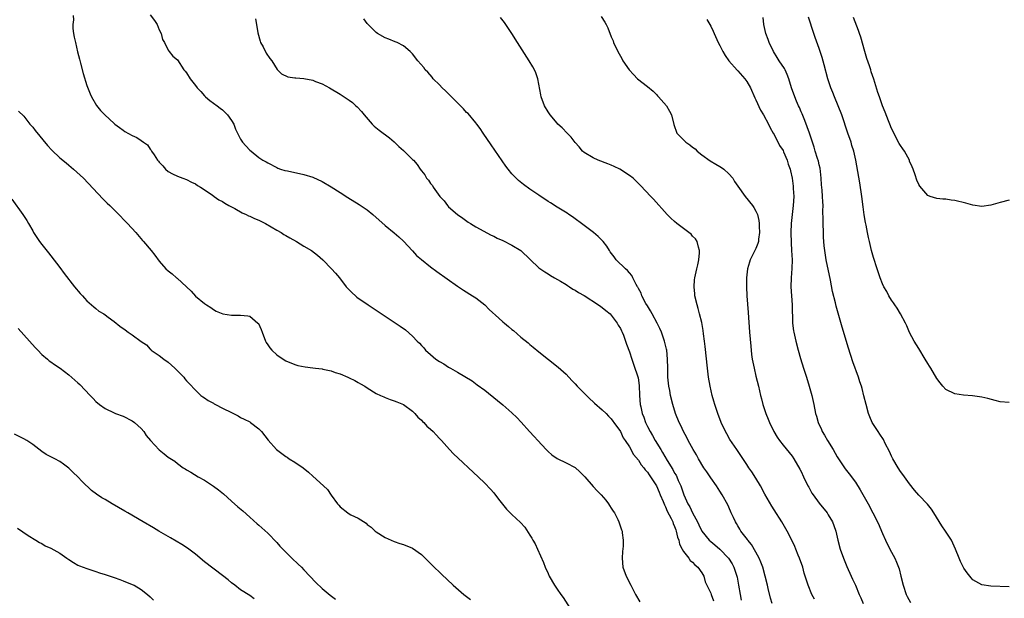
# Model space of a CAD drawing. Units: inches. Extents: x 2622000 to 2625000, y 1491000 to 1494000.
# Drawn here: x 2623516 to 2623734, y 1493744 to 1493872 of the extents above; entities that cross this region are included whole.
import ezdxf

# ---------------------------------------------------------------- set-up
doc = ezdxf.new("R2010")
doc.units = ezdxf.units.IN
doc.header["$MEASUREMENT"] = 0
doc.layers.add('LD26221491_10ft', color=121, linetype='Continuous')

msp = doc.modelspace()

# ---------------------------------------------------------------- linework, layer by layer
at = {"layer": 'LD26221491_10ft'}
for points, elevation in [([(2623527.94, 1493873), (2623528.01, 1493872.01), (2623527.86, 1493871), (2623527.9, 1493870.1), (2623528.03, 1493869), (2623528.19, 1493868.19), (2623528.43, 1493867), (2623528.93, 1493864.93), (2623529.32, 1493863.32), (2623529.58, 1493862.42), (2623530.15, 1493860.15), (2623531, 1493857.5), (2623531.68, 1493855.68), (2623532, 1493855), (2623533.08, 1493853.08), (2623533.99, 1493851.99), (2623534.94, 1493851), (2623537, 1493849.14), (2623537.17, 1493849), (2623538.2, 1493848.2), (2623539, 1493847.62), (2623539.38, 1493847.38), (2623541, 1493846.49), (2623542.02, 1493846.02), (2623543, 1493845.38), (2623543.53, 1493845), (2623544.36, 1493844.36), (2623545, 1493843.44), (2623545.2, 1493843.21), (2623545.31, 1493843), (2623545.84, 1493842.16), (2623546.63, 1493841), (2623546.8, 1493840.8), (2623547, 1493840.53), (2623547.76, 1493839.76), (2623548.4, 1493839), (2623549, 1493838.5), (2623549.95, 1493837.95), (2623551, 1493837.45), (2623552.19, 1493837), (2623553, 1493836.72), (2623554.13, 1493836.13), (2623555, 1493835.75), (2623555.43, 1493835.43), (2623556.12, 1493835), (2623558.67, 1493833.33), (2623559.15, 1493833), (2623560.21, 1493832.21), (2623561, 1493831.83), (2623561.49, 1493831.49), (2623562.41, 1493831), (2623563, 1493830.66), (2623563.68, 1493830.32), (2623565.37, 1493829.37), (2623566.24, 1493829), (2623566.73, 1493828.73), (2623567, 1493828.62), (2623568.09, 1493828.09), (2623569, 1493827.72), (2623570.5, 1493827), (2623573, 1493825.56), (2623574, 1493825), (2623574.59, 1493824.59), (2623575, 1493824.37), (2623575.85, 1493823.85), (2623577.38, 1493823), (2623579, 1493821.99), (2623580.64, 1493821), (2623581.99, 1493819.99), (2623583.17, 1493819), (2623585.13, 1493817), (2623585.99, 1493815.99), (2623586.88, 1493815), (2623588.38, 1493813), (2623588.67, 1493812.67), (2623589, 1493812.35), (2623589.65, 1493811.65), (2623590.4, 1493811), (2623590.74, 1493810.74), (2623593.22, 1493809), (2623600.31, 1493804.31), (2623601.46, 1493803.46), (2623603, 1493802.11), (2623604.07, 1493801), (2623604.54, 1493800.54), (2623605, 1493800.01), (2623605.51, 1493799.5), (2623605.93, 1493799), (2623607, 1493798), (2623608.21, 1493797), (2623609, 1493796.48), (2623609.94, 1493795.94), (2623611, 1493795.25), (2623611.16, 1493795.16), (2623611.41, 1493795), (2623613, 1493794.11), (2623616.19, 1493792.19), (2623617.36, 1493791.36), (2623619, 1493790.14), (2623621.86, 1493787.86), (2623623, 1493786.89), (2623625, 1493785.15), (2623626.11, 1493784.11), (2623627.08, 1493783.08), (2623628.94, 1493781), (2623629.93, 1493779.93), (2623630.74, 1493779), (2623632.61, 1493777), (2623633, 1493776.62), (2623633.87, 1493775.87), (2623635.05, 1493775.05), (2623637, 1493774.1), (2623639, 1493773.04), (2623640.07, 1493772.07), (2623641.14, 1493771), (2623643, 1493768.82), (2623643.91, 1493767.9), (2623644.75, 1493767), (2623645.79, 1493765.79), (2623646.39, 1493765), (2623646.62, 1493764.62), (2623647, 1493764.06), (2623647.4, 1493763.4), (2623647.68, 1493763), (2623648.42, 1493761.58), (2623648.7, 1493761), (2623649.27, 1493759.27), (2623649.37, 1493759), (2623649.41, 1493758.59), (2623649.66, 1493757), (2623649.64, 1493755.64), (2623649.51, 1493754.49), (2623649.4, 1493753), (2623649.58, 1493751), (2623650.3, 1493749), (2623651.3, 1493747), (2623652.36, 1493745), (2623653.33, 1493743.33)], 8860), ([(2623545, 1493873.16), (2623545.92, 1493871.92), (2623546.5, 1493871), (2623547, 1493869.84), (2623547.42, 1493869), (2623547.69, 1493867.69), (2623548.12, 1493867), (2623549, 1493865.31), (2623549.21, 1493865), (2623549.98, 1493863.98), (2623551, 1493863.16), (2623552.44, 1493861), (2623552.7, 1493860.7), (2623553, 1493860.31), (2623553.81, 1493859), (2623555, 1493857.53), (2623555.4, 1493857), (2623556.19, 1493856.19), (2623557, 1493855.25), (2623557.26, 1493855), (2623558.19, 1493854.19), (2623559.82, 1493853), (2623560.48, 1493852.48), (2623561, 1493852.1), (2623561.56, 1493851.56), (2623562.1, 1493851), (2623563, 1493849.79), (2623563.47, 1493849), (2623563.89, 1493847.89), (2623565, 1493845.62), (2623565.23, 1493845.23), (2623565.44, 1493845), (2623566.15, 1493844.15), (2623567, 1493843.21), (2623567.31, 1493843), (2623569, 1493841.58), (2623569.89, 1493841), (2623570.63, 1493840.63), (2623571, 1493840.38), (2623573, 1493839.36), (2623573.23, 1493839.23), (2623573.81, 1493839), (2623574.75, 1493838.75), (2623575.37, 1493838.63), (2623579, 1493837.82), (2623581, 1493837.21), (2623583, 1493836.32), (2623585, 1493835.14), (2623587, 1493833.84), (2623588.74, 1493832.74), (2623591.23, 1493831.23), (2623593, 1493830.01), (2623594.26, 1493829), (2623597, 1493826.58), (2623599, 1493824.91), (2623600.02, 1493824.02), (2623601, 1493823.12), (2623603, 1493820.98), (2623603.94, 1493819.94), (2623605.01, 1493819.01), (2623607, 1493817.43), (2623608.4, 1493816.4), (2623613, 1493813.16), (2623614.28, 1493812.28), (2623616.33, 1493811), (2623617, 1493810.54), (2623619, 1493809), (2623620, 1493808), (2623622.09, 1493806.09), (2623623, 1493805.29), (2623623.37, 1493805), (2623624.26, 1493804.26), (2623625, 1493803.59), (2623625.33, 1493803.33), (2623627, 1493801.9), (2623628.6, 1493800.6), (2623629, 1493800.23), (2623629.69, 1493799.69), (2623631, 1493798.6), (2623635.21, 1493795.21), (2623637, 1493793.67), (2623638.29, 1493792.29), (2623639, 1493791.54), (2623639.44, 1493791), (2623642.22, 1493788.22), (2623643, 1493787.6), (2623643.3, 1493787.3), (2623645, 1493785.82), (2623645.84, 1493785), (2623646.39, 1493784.39), (2623647, 1493783.8), (2623647.32, 1493783.32), (2623647.57, 1493783), (2623649, 1493780.99), (2623649.62, 1493779.61), (2623650.07, 1493779), (2623651, 1493777.65), (2623651.93, 1493775.93), (2623653, 1493774.66), (2623653.63, 1493773.63), (2623654.21, 1493773), (2623654.53, 1493772.53), (2623655, 1493772.05), (2623655.4, 1493771.4), (2623655.7, 1493771), (2623657, 1493769), (2623657.57, 1493767.57), (2623657.84, 1493767), (2623658.44, 1493765.56), (2623658.76, 1493764.76), (2623659, 1493764.35), (2623659.38, 1493763.38), (2623660.22, 1493761.78), (2623660.58, 1493761), (2623660.67, 1493760.67), (2623661, 1493759.99), (2623661.26, 1493759.26), (2623661.37, 1493759), (2623661.66, 1493757.66), (2623661.92, 1493757), (2623662.08, 1493756.08), (2623662.68, 1493755), (2623663, 1493754.46), (2623664.18, 1493753), (2623664.47, 1493752.47), (2623665, 1493752.11), (2623665.5, 1493751.5), (2623666.17, 1493751), (2623667, 1493749.77), (2623667.44, 1493749), (2623667.79, 1493747.79), (2623669, 1493745.27), (2623669.08, 1493745), (2623669.59, 1493743.59)], 8850), ([(2623691.93, 1493743.93), (2623691.38, 1493745), (2623690.53, 1493747), (2623690.16, 1493748.16), (2623689.92, 1493749), (2623689.7, 1493749.7), (2623689.34, 1493751), (2623688.62, 1493753), (2623688.33, 1493753.67), (2623687.79, 1493755), (2623687.58, 1493755.58), (2623686.95, 1493756.95), (2623685.93, 1493759), (2623684.76, 1493761), (2623683, 1493763.69), (2623682.49, 1493764.49), (2623681, 1493767.17), (2623680.04, 1493769), (2623679, 1493770.66), (2623678.09, 1493772.09), (2623677.46, 1493773), (2623677, 1493773.72), (2623674.76, 1493777), (2623673.26, 1493779.26), (2623672.53, 1493780.53), (2623672.29, 1493781), (2623671.34, 1493783), (2623670.54, 1493785), (2623669.88, 1493787), (2623669.7, 1493787.7), (2623669.33, 1493789), (2623668.87, 1493791), (2623668.53, 1493793), (2623668.29, 1493795), (2623667.79, 1493799.79), (2623667.64, 1493801), (2623667.42, 1493802.58), (2623667.34, 1493803.34), (2623667, 1493805.1), (2623666.54, 1493807), (2623666.22, 1493808.22), (2623665.98, 1493809), (2623665.51, 1493811), (2623665.47, 1493811.47), (2623665.3, 1493813), (2623665.44, 1493814.56), (2623665.49, 1493815), (2623665.94, 1493817), (2623666.12, 1493817.88), (2623666.38, 1493819), (2623666.53, 1493820.53), (2623666.53, 1493821), (2623666.26, 1493821.74), (2623665.98, 1493823), (2623665.62, 1493823.62), (2623665, 1493824.22), (2623664.64, 1493824.64), (2623664.18, 1493825), (2623661.5, 1493827), (2623661, 1493827.43), (2623660.18, 1493828.19), (2623659.39, 1493829), (2623656.37, 1493832.37), (2623655.73, 1493833), (2623653.44, 1493835.44), (2623652.45, 1493836.45), (2623651.84, 1493837), (2623651, 1493837.64), (2623648.87, 1493839), (2623647.63, 1493839.63), (2623647, 1493839.88), (2623646.22, 1493840.22), (2623644.09, 1493841), (2623643, 1493841.5), (2623641, 1493842.67), (2623640.64, 1493843), (2623639.92, 1493843.92), (2623639, 1493844.91), (2623638.12, 1493846.12), (2623637.22, 1493847), (2623636.13, 1493848.13), (2623635.15, 1493849), (2623635, 1493849.16), (2623633.44, 1493851), (2623633, 1493851.69), (2623632.26, 1493853), (2623631.52, 1493855), (2623631.43, 1493855.43), (2623630.72, 1493859), (2623630.28, 1493860.28), (2623629.98, 1493861), (2623629.64, 1493861.64), (2623628.86, 1493863), (2623626.26, 1493867), (2623625, 1493869), (2623623.7, 1493871), (2623623.41, 1493871.41), (2623622.52, 1493872.52)], 8820), ([(2623644.76, 1493872.76), (2623645.55, 1493871.55), (2623645.88, 1493871), (2623646.26, 1493870.26), (2623647, 1493868.3), (2623647.38, 1493867.38), (2623647.51, 1493867), (2623648.44, 1493865), (2623649, 1493863.97), (2623649.37, 1493863.37), (2623649.57, 1493863), (2623650.92, 1493861), (2623651.92, 1493859.92), (2623652.83, 1493859), (2623655, 1493857.28), (2623656.23, 1493856.23), (2623657, 1493855.5), (2623657.25, 1493855.25), (2623657.48, 1493855), (2623659.18, 1493853), (2623659.86, 1493851.86), (2623660.33, 1493851), (2623660.87, 1493848.87), (2623661.47, 1493847), (2623663, 1493845.52), (2623663.47, 1493845), (2623664.41, 1493844.41), (2623665, 1493843.91), (2623665.53, 1493843.53), (2623666, 1493843), (2623667, 1493842.18), (2623668.85, 1493840.85), (2623670.1, 1493840.1), (2623671, 1493839.62), (2623671.38, 1493839.38), (2623671.9, 1493839), (2623673, 1493837.96), (2623673.87, 1493837), (2623674.28, 1493836.28), (2623675, 1493835.29), (2623676.61, 1493833), (2623678.21, 1493831), (2623678.54, 1493830.54), (2623679, 1493829.7), (2623679.31, 1493829), (2623679.67, 1493827.67), (2623679.7, 1493827), (2623679.69, 1493826.31), (2623679.77, 1493825), (2623679.57, 1493823.57), (2623679.53, 1493823), (2623679.43, 1493822.57), (2623679, 1493821.46), (2623678.78, 1493821), (2623677.75, 1493819), (2623677.57, 1493818.43), (2623677.16, 1493817), (2623676.94, 1493815), (2623676.92, 1493813), (2623677.02, 1493810.98), (2623677.31, 1493807.31), (2623677.61, 1493803), (2623677.85, 1493799.85), (2623678.05, 1493798.05), (2623678.2, 1493797), (2623678.31, 1493796.31), (2623678.59, 1493795), (2623679, 1493793.22), (2623679.54, 1493791), (2623679.99, 1493789), (2623680.21, 1493788.21), (2623680.49, 1493787), (2623681.16, 1493785), (2623681.72, 1493783.72), (2623682, 1493783), (2623682.99, 1493781), (2623683.73, 1493779.73), (2623684.24, 1493779), (2623685, 1493777.99), (2623686.36, 1493776.36), (2623687, 1493775.55), (2623687.39, 1493775), (2623688.71, 1493772.71), (2623689, 1493772.14), (2623689.53, 1493771), (2623690.49, 1493769), (2623690.67, 1493768.67), (2623691.39, 1493767.39), (2623691.65, 1493767), (2623693, 1493765.15), (2623694.73, 1493763), (2623695, 1493762.58), (2623695.92, 1493761), (2623696.22, 1493760.22), (2623696.65, 1493759), (2623697.15, 1493757), (2623697.67, 1493755), (2623698.38, 1493753), (2623699.14, 1493751.14), (2623700.1, 1493749), (2623700.37, 1493748.37), (2623701.01, 1493747), (2623701.87, 1493745), (2623702.22, 1493744.22), (2623702.72, 1493743)], 8810), ([(2623735, 1493746.64), (2623731, 1493746.8), (2623729, 1493747.11), (2623727, 1493748.21), (2623726.63, 1493748.63), (2623725.74, 1493749.74), (2623725, 1493750.77), (2623724.26, 1493752.26), (2623723.94, 1493753), (2623723.17, 1493755), (2623722.28, 1493757), (2623720.94, 1493759), (2623720.12, 1493760.12), (2623718.34, 1493763), (2623717.81, 1493763.81), (2623716.95, 1493764.95), (2623715, 1493766.92), (2623714.07, 1493768.07), (2623713, 1493769.45), (2623711.86, 1493771), (2623711.51, 1493771.51), (2623711, 1493772.14), (2623710.43, 1493773), (2623709.26, 1493775), (2623709, 1493775.52), (2623708.56, 1493776.56), (2623707.62, 1493778.38), (2623707.21, 1493779.21), (2623706.42, 1493780.42), (2623706.01, 1493781), (2623705, 1493782.55), (2623704.73, 1493783), (2623704.22, 1493784.22), (2623703.92, 1493785), (2623703.36, 1493787), (2623702.9, 1493788.9), (2623702.49, 1493790.49), (2623702.34, 1493791), (2623702.02, 1493792.02), (2623701.69, 1493793), (2623700.45, 1493796.45), (2623699.46, 1493799.46), (2623698.06, 1493804.06), (2623696.73, 1493808.73), (2623696.57, 1493809.43), (2623695.96, 1493811.96), (2623695.5, 1493814.5), (2623694.55, 1493819), (2623694.21, 1493821), (2623694.09, 1493822.09), (2623693.97, 1493823.97), (2623693.95, 1493825), (2623693.87, 1493827), (2623693.85, 1493827.85), (2623693.82, 1493829.82), (2623693.84, 1493831), (2623693.77, 1493831.77), (2623693.72, 1493833), (2623693.63, 1493834.37), (2623693.52, 1493835.52), (2623693.46, 1493837), (2623693.21, 1493839.21), (2623693, 1493839.99), (2623692.82, 1493840.82), (2623692.61, 1493841.39), (2623692.13, 1493843), (2623691.91, 1493843.91), (2623691.49, 1493845), (2623690.83, 1493847), (2623690.35, 1493848.35), (2623689.8, 1493849.8), (2623689.22, 1493851.22), (2623689, 1493851.72), (2623688.63, 1493852.63), (2623688.44, 1493853), (2623687.98, 1493854.02), (2623687.58, 1493855), (2623686.9, 1493857), (2623686.3, 1493859), (2623685.94, 1493859.94), (2623685.44, 1493861), (2623685.29, 1493861.29), (2623684.17, 1493863), (2623683.72, 1493863.72), (2623682.88, 1493865), (2623681.91, 1493867), (2623681.69, 1493867.69), (2623681.22, 1493869), (2623680.75, 1493871), (2623680.58, 1493872.58)], 8790), ([(2623735, 1493787.43), (2623733, 1493787.58), (2623731.89, 1493787.89), (2623730.3, 1493788.3), (2623729, 1493788.58), (2623726.88, 1493788.88), (2623724.93, 1493789.07), (2623723, 1493789.37), (2623721, 1493790.29), (2623720.36, 1493791), (2623719.75, 1493791.75), (2623719, 1493792.74), (2623717.69, 1493795), (2623717.42, 1493795.42), (2623717, 1493796.03), (2623716.43, 1493797), (2623715, 1493799.34), (2623714.04, 1493801), (2623713, 1493802.88), (2623712.37, 1493804.37), (2623712.07, 1493805), (2623711.01, 1493807.01), (2623710.28, 1493808.28), (2623709.72, 1493809), (2623709.45, 1493809.45), (2623709, 1493810.02), (2623708.41, 1493811), (2623707.94, 1493811.94), (2623707.3, 1493813), (2623707, 1493813.64), (2623706.47, 1493815), (2623706.12, 1493816.12), (2623705.8, 1493817), (2623705, 1493819.52), (2623704.6, 1493821), (2623704.1, 1493823), (2623703.89, 1493823.89), (2623703.66, 1493825), (2623703.35, 1493826.65), (2623703.22, 1493827.22), (2623702.94, 1493828.94), (2623702.69, 1493830.69), (2623702.41, 1493833), (2623701.98, 1493835.98), (2623701.12, 1493841), (2623700.66, 1493843), (2623700.24, 1493844.24), (2623700.03, 1493845), (2623699.32, 1493847), (2623697.97, 1493851), (2623697.2, 1493853), (2623696.35, 1493855), (2623695.98, 1493855.98), (2623695.56, 1493857), (2623694.91, 1493859), (2623694.11, 1493862.11), (2623693.68, 1493863.68), (2623693, 1493865.71), (2623692.11, 1493868.11), (2623691.81, 1493869), (2623690.65, 1493872.65)], 8780), ([(2623735, 1493832.19), (2623733, 1493831.64), (2623731, 1493831.03), (2623729, 1493830.75), (2623727, 1493831.04), (2623725.47, 1493831.47), (2623723, 1493832.09), (2623722.19, 1493832.19), (2623721, 1493832.38), (2623720.38, 1493832.38), (2623719, 1493832.5), (2623717.51, 1493833), (2623717, 1493833.19), (2623715.26, 1493835.26), (2623715, 1493835.62), (2623714.61, 1493836.61), (2623714.24, 1493837.76), (2623713.8, 1493839), (2623713.54, 1493839.54), (2623713, 1493840.82), (2623712.94, 1493841), (2623711.83, 1493843), (2623711.5, 1493843.5), (2623711, 1493844.23), (2623710.71, 1493844.71), (2623709.49, 1493847), (2623709.34, 1493847.34), (2623709, 1493848.04), (2623708.6, 1493849), (2623708.33, 1493849.67), (2623707.6, 1493851.6), (2623707, 1493853.05), (2623706.3, 1493855), (2623705.97, 1493855.97), (2623705.1, 1493858.9), (2623704.51, 1493860.51), (2623704.4, 1493861), (2623704.1, 1493861.9), (2623703.5, 1493863.5), (2623703.06, 1493865), (2623702.2, 1493868.2), (2623701.93, 1493869), (2623701.69, 1493869.69), (2623700.56, 1493872.56)], 8770), ([(2623568.26, 1493872.26), (2623568.51, 1493871), (2623568.84, 1493869.16), (2623569.3, 1493867.3), (2623569.42, 1493867), (2623569.96, 1493866.04), (2623570.65, 1493864.65), (2623571.48, 1493863.48), (2623571.88, 1493863), (2623573.08, 1493861.08), (2623574.07, 1493860.07), (2623575.43, 1493859.43), (2623577, 1493859.24), (2623577.19, 1493859.19), (2623579, 1493859.08), (2623581, 1493858.67), (2623581.57, 1493858.43), (2623583, 1493857.87), (2623584.68, 1493857), (2623587, 1493855.62), (2623589, 1493854.3), (2623589.73, 1493853.73), (2623590.5, 1493853), (2623590.78, 1493852.78), (2623591.77, 1493851.77), (2623592.35, 1493851), (2623594.07, 1493849), (2623594.51, 1493848.51), (2623595.63, 1493847.63), (2623597.91, 1493845.91), (2623599, 1493845.03), (2623600.02, 1493844.02), (2623601, 1493843.15), (2623601.2, 1493843), (2623603, 1493841.17), (2623603.21, 1493841), (2623604.08, 1493840.08), (2623604.71, 1493839), (2623605, 1493838.61), (2623605.77, 1493837.77), (2623606.12, 1493837), (2623606.57, 1493836.57), (2623607, 1493835.86), (2623607.41, 1493835.41), (2623607.62, 1493835), (2623609.05, 1493833), (2623610, 1493832), (2623610.74, 1493831), (2623611, 1493830.7), (2623612.95, 1493829), (2623614.16, 1493828.16), (2623615.33, 1493827.33), (2623615.82, 1493827), (2623617, 1493826.29), (2623620.41, 1493824.41), (2623621, 1493824.17), (2623621.75, 1493823.75), (2623623, 1493823.23), (2623625, 1493822.21), (2623627, 1493821.02), (2623629.04, 1493819.04), (2623631, 1493817.19), (2623632.28, 1493816.28), (2623633, 1493815.87), (2623633.53, 1493815.53), (2623634.46, 1493815), (2623635.77, 1493814.23), (2623637, 1493813.48), (2623637.29, 1493813.29), (2623637.79, 1493813), (2623638.51, 1493812.51), (2623639, 1493812.26), (2623639.74, 1493811.74), (2623641, 1493811.05), (2623644.19, 1493809), (2623644.65, 1493808.65), (2623645, 1493808.44), (2623645.77, 1493807.77), (2623646.75, 1493807), (2623647, 1493806.75), (2623648.32, 1493805), (2623648.55, 1493804.55), (2623649, 1493803.82), (2623649.26, 1493803.26), (2623649.4, 1493803), (2623649.67, 1493802.33), (2623650.15, 1493801), (2623650.34, 1493800.34), (2623651, 1493798.65), (2623651.52, 1493797), (2623651.92, 1493795.92), (2623652.91, 1493792.91), (2623653.16, 1493791.17), (2623653.24, 1493789), (2623653.4, 1493787), (2623653.51, 1493786.49), (2623653.86, 1493785), (2623654.18, 1493784.18), (2623654.57, 1493783), (2623655, 1493782.1), (2623655.58, 1493781), (2623656.13, 1493780.13), (2623656.73, 1493779), (2623657.94, 1493777), (2623658.36, 1493776.36), (2623659.39, 1493774.61), (2623660.61, 1493772.61), (2623661, 1493771.83), (2623661.32, 1493771.32), (2623661.47, 1493771), (2623661.81, 1493770.19), (2623662.37, 1493769), (2623662.54, 1493768.54), (2623663.03, 1493766.97), (2623663.95, 1493765), (2623664.36, 1493764.36), (2623665, 1493763.03), (2623666.1, 1493761), (2623666.39, 1493760.39), (2623667.02, 1493759), (2623668.65, 1493757), (2623669, 1493756.69), (2623669.94, 1493755.94), (2623671.01, 1493755.01), (2623672.96, 1493753), (2623673.75, 1493751.75), (2623674.13, 1493751), (2623674.79, 1493749), (2623674.83, 1493748.83), (2623675.17, 1493747), (2623675.48, 1493745), (2623675.73, 1493743.73)], 8840), ([(2623682.58, 1493743), (2623682.19, 1493744.19), (2623681.72, 1493746.28), (2623681.53, 1493747), (2623681.06, 1493749), (2623680.52, 1493751), (2623680.11, 1493752.11), (2623679.73, 1493753), (2623679, 1493754.31), (2623678, 1493756), (2623677.17, 1493757), (2623677.11, 1493757.11), (2623675.68, 1493759), (2623675.44, 1493759.44), (2623675, 1493760.13), (2623674.68, 1493760.68), (2623674.48, 1493761), (2623674.01, 1493761.99), (2623673.55, 1493763), (2623673.39, 1493763.39), (2623672.76, 1493764.76), (2623671.55, 1493767), (2623671, 1493767.81), (2623670.24, 1493769), (2623669, 1493770.76), (2623668.11, 1493772.11), (2623667.5, 1493773), (2623666.26, 1493775), (2623665.82, 1493775.82), (2623665.11, 1493777), (2623664.02, 1493779), (2623663.68, 1493779.68), (2623662.97, 1493781), (2623662.36, 1493782.36), (2623662.04, 1493783), (2623661.2, 1493785), (2623660.58, 1493787), (2623660.12, 1493789), (2623659.94, 1493790.06), (2623659.75, 1493791), (2623659.66, 1493791.66), (2623659.53, 1493793), (2623659.48, 1493795), (2623659.46, 1493797), (2623659.25, 1493799), (2623659.22, 1493799.22), (2623658.8, 1493801), (2623658.11, 1493803), (2623657.76, 1493803.76), (2623657.15, 1493805), (2623656.02, 1493807), (2623655.69, 1493807.69), (2623655, 1493808.76), (2623654.66, 1493809.34), (2623653.79, 1493811), (2623653.59, 1493811.59), (2623653, 1493812.64), (2623652.89, 1493812.89), (2623652.8, 1493813), (2623652.49, 1493813.51), (2623651.76, 1493815), (2623651.53, 1493815.53), (2623651, 1493816.11), (2623650.62, 1493816.62), (2623650.14, 1493817), (2623648.08, 1493819), (2623647.61, 1493819.61), (2623646.77, 1493820.77), (2623646.57, 1493821), (2623645.98, 1493821.98), (2623645.2, 1493823), (2623645, 1493823.23), (2623644.11, 1493824.11), (2623643.08, 1493825), (2623641, 1493826.55), (2623640.44, 1493827), (2623639, 1493828.01), (2623638.44, 1493828.44), (2623637.63, 1493829), (2623637.25, 1493829.25), (2623635, 1493830.63), (2623633.55, 1493831.55), (2623633, 1493831.88), (2623631, 1493833.23), (2623629, 1493834.61), (2623627.61, 1493835.61), (2623626.48, 1493836.48), (2623625.92, 1493837), (2623625, 1493837.96), (2623624.15, 1493839), (2623623.66, 1493839.66), (2623620.4, 1493844.4), (2623618.67, 1493847), (2623617.99, 1493847.99), (2623617.23, 1493849), (2623617, 1493849.29), (2623615.3, 1493851.3), (2623615, 1493851.58), (2623614.33, 1493852.33), (2623613.65, 1493853), (2623613.34, 1493853.34), (2623613, 1493853.65), (2623611.63, 1493855), (2623611.34, 1493855.34), (2623610.32, 1493856.32), (2623609.58, 1493857), (2623609, 1493857.65), (2623607.62, 1493859), (2623607.37, 1493859.37), (2623606.43, 1493860.43), (2623605.86, 1493861), (2623605.5, 1493861.5), (2623604.23, 1493863), (2623603, 1493864.49), (2623602.77, 1493864.77), (2623602.53, 1493865), (2623601, 1493866.25), (2623599.63, 1493867), (2623599.2, 1493867.2), (2623597.78, 1493867.78), (2623597, 1493868.07), (2623595.3, 1493869), (2623595, 1493869.21), (2623593.18, 1493871), (2623593, 1493871.22), (2623592.26, 1493872.26)], 8830), ([(2623668.11, 1493872.11), (2623669, 1493870.6), (2623669.52, 1493869.52), (2623669.74, 1493869), (2623670.68, 1493867), (2623671, 1493866.39), (2623671.67, 1493865), (2623672.16, 1493864.16), (2623673, 1493863), (2623674.87, 1493860.87), (2623675, 1493860.75), (2623676.55, 1493859), (2623677, 1493858.37), (2623677.82, 1493857), (2623678.79, 1493854.79), (2623679, 1493854.37), (2623680.04, 1493852.04), (2623680.67, 1493851), (2623681.76, 1493849), (2623682.14, 1493848.14), (2623682.78, 1493847), (2623683, 1493846.65), (2623684.23, 1493844.23), (2623685, 1493843.12), (2623685.12, 1493842.88), (2623685.93, 1493841), (2623686.14, 1493840.14), (2623686.54, 1493839), (2623686.63, 1493838.63), (2623686.99, 1493836.99), (2623687.25, 1493835.25), (2623687.26, 1493834.74), (2623687.36, 1493833), (2623687.23, 1493831), (2623686.99, 1493829), (2623686.79, 1493827), (2623686.7, 1493825), (2623686.76, 1493822.76), (2623686.89, 1493821), (2623687, 1493819), (2623686.95, 1493817.05), (2623686.78, 1493815), (2623686.74, 1493813), (2623687.04, 1493809), (2623687.11, 1493805), (2623687.3, 1493803.3), (2623687.36, 1493803), (2623687.81, 1493801), (2623688.35, 1493799), (2623688.88, 1493797.12), (2623689.53, 1493795), (2623690.18, 1493793), (2623690.79, 1493791), (2623691.34, 1493789), (2623691.63, 1493787.63), (2623691.78, 1493787), (2623692.18, 1493785), (2623692.37, 1493784.37), (2623692.74, 1493783), (2623693.47, 1493781.47), (2623693.65, 1493781), (2623694.17, 1493780.17), (2623694.8, 1493779), (2623696.07, 1493777), (2623697, 1493775.42), (2623698.76, 1493772.76), (2623699.63, 1493771.63), (2623701, 1493769.78), (2623702.09, 1493768.09), (2623703.8, 1493765), (2623705.92, 1493761), (2623706.26, 1493760.26), (2623706.8, 1493759), (2623707, 1493758.49), (2623707.65, 1493757), (2623708.63, 1493755), (2623709, 1493754.36), (2623709.7, 1493753), (2623710.13, 1493752.13), (2623710.67, 1493750.67), (2623711.09, 1493749), (2623711.57, 1493747), (2623712.25, 1493745), (2623712.49, 1493744.49), (2623713.2, 1493743.2)], 8800), ([(2623515.86, 1493851.86), (2623517, 1493850.73), (2623518.4, 1493849), (2623519, 1493848.31), (2623519.55, 1493847.55), (2623522.24, 1493844.24), (2623523.2, 1493843.2), (2623525, 1493841.55), (2623526.38, 1493840.38), (2623527, 1493839.87), (2623527.49, 1493839.49), (2623528.06, 1493839), (2623530.2, 1493837), (2623534.48, 1493832.48), (2623535.49, 1493831.49), (2623536.03, 1493831), (2623537, 1493830.01), (2623538.06, 1493829), (2623539.49, 1493827.49), (2623539.99, 1493827), (2623541.79, 1493825), (2623543.27, 1493823.27), (2623543.53, 1493823), (2623545.23, 1493821), (2623546.03, 1493820.03), (2623547, 1493818.7), (2623548.48, 1493817), (2623549, 1493816.53), (2623549.86, 1493815.86), (2623550.82, 1493815), (2623550.93, 1493814.93), (2623553, 1493812.97), (2623554.05, 1493812.05), (2623555, 1493810.94), (2623557, 1493809.33), (2623557.47, 1493809), (2623558.4, 1493808.4), (2623559, 1493807.98), (2623559.62, 1493807.62), (2623561.03, 1493807.03), (2623563, 1493806.75), (2623563.24, 1493806.76), (2623565, 1493806.74), (2623566.6, 1493806.6), (2623567, 1493806.48), (2623568.84, 1493805), (2623568.92, 1493804.92), (2623569.54, 1493803.54), (2623569.74, 1493803), (2623570.52, 1493801), (2623570.68, 1493800.68), (2623571, 1493800.14), (2623571.49, 1493799.49), (2623571.89, 1493799), (2623573, 1493797.96), (2623574.43, 1493797), (2623575, 1493796.66), (2623577, 1493795.82), (2623577.63, 1493795.63), (2623579.28, 1493795.28), (2623581, 1493795.09), (2623581.56, 1493795), (2623583, 1493794.83), (2623583.21, 1493794.79), (2623585, 1493794.41), (2623585.92, 1493794.08), (2623587, 1493793.74), (2623588.7, 1493793), (2623589, 1493792.85), (2623590.26, 1493792.26), (2623591, 1493791.81), (2623591.54, 1493791.54), (2623592.48, 1493791), (2623593, 1493790.65), (2623595, 1493789.44), (2623595.96, 1493789), (2623596.66, 1493788.66), (2623597, 1493788.51), (2623598.09, 1493788.09), (2623599, 1493787.79), (2623599.55, 1493787.55), (2623601.01, 1493787), (2623603, 1493785.49), (2623603.52, 1493785), (2623604.19, 1493784.19), (2623605, 1493783.53), (2623605.24, 1493783.24), (2623605.51, 1493783), (2623606.21, 1493782.21), (2623607, 1493781.56), (2623607.56, 1493781), (2623608.25, 1493780.25), (2623609, 1493779.47), (2623609.43, 1493779), (2623611.2, 1493777), (2623612.08, 1493776.08), (2623613.1, 1493775.1), (2623614.14, 1493774.14), (2623615.44, 1493773), (2623617.58, 1493771), (2623619, 1493769.59), (2623620.26, 1493768.26), (2623621, 1493767.42), (2623622.08, 1493766.08), (2623622.95, 1493764.95), (2623623.85, 1493763.85), (2623625, 1493762.63), (2623626.88, 1493760.88), (2623627.84, 1493759.84), (2623629, 1493758.12), (2623629.43, 1493757.43), (2623629.63, 1493757), (2623630.16, 1493756.16), (2623630.66, 1493755), (2623632.02, 1493752.02), (2623632.4, 1493751), (2623633, 1493749.61), (2623633.29, 1493749), (2623634.44, 1493747), (2623635, 1493746.17), (2623635.82, 1493745), (2623636.34, 1493744.34), (2623637.87, 1493741.87)], 8870), ([(2623514.4, 1493832.4), (2623516.79, 1493829), (2623517.68, 1493827.68), (2623518.08, 1493827), (2623519, 1493825.35), (2623519.21, 1493825), (2623519.91, 1493823.91), (2623520.53, 1493823), (2623521, 1493822.37), (2623522.49, 1493820.49), (2623523, 1493819.86), (2623525, 1493817.27), (2623525.94, 1493815.94), (2623528.27, 1493813), (2623529.5, 1493811.5), (2623529.98, 1493811), (2623530.46, 1493810.46), (2623531, 1493809.91), (2623532.02, 1493809), (2623532.55, 1493808.55), (2623533, 1493808.21), (2623533.65, 1493807.65), (2623534.73, 1493807), (2623535, 1493806.82), (2623535.7, 1493806.3), (2623537, 1493805.3), (2623538.27, 1493804.27), (2623539.47, 1493803.47), (2623540.12, 1493803), (2623541, 1493802.4), (2623543, 1493800.93), (2623544.15, 1493800.15), (2623545, 1493799.21), (2623545.12, 1493799.12), (2623545.23, 1493799), (2623547, 1493797.79), (2623548.01, 1493797), (2623549, 1493796.31), (2623549.71, 1493795.71), (2623550.46, 1493795), (2623551, 1493794.43), (2623552.43, 1493793), (2623552.66, 1493792.66), (2623553, 1493792.23), (2623553.61, 1493791.61), (2623555, 1493790.12), (2623556.23, 1493789), (2623556.66, 1493788.66), (2623557, 1493788.48), (2623557.85, 1493787.85), (2623559, 1493787.25), (2623559.15, 1493787.15), (2623559.42, 1493787), (2623561, 1493786.18), (2623563, 1493785.18), (2623563.39, 1493785), (2623564.45, 1493784.45), (2623565, 1493784.12), (2623565.76, 1493783.76), (2623567, 1493783.11), (2623567.19, 1493783), (2623569, 1493781.61), (2623569.62, 1493781), (2623571.08, 1493779.08), (2623572.91, 1493777), (2623574.14, 1493776.14), (2623575, 1493775.5), (2623575.31, 1493775.31), (2623575.76, 1493775), (2623577, 1493774.25), (2623578.83, 1493773), (2623580.03, 1493772.03), (2623581, 1493771.1), (2623583.35, 1493769), (2623584.19, 1493768.19), (2623585.05, 1493766.95), (2623586.43, 1493765), (2623586.69, 1493764.69), (2623587, 1493764.34), (2623588.73, 1493763), (2623589, 1493762.83), (2623589.39, 1493762.61), (2623591, 1493761.87), (2623592.74, 1493760.74), (2623593, 1493760.48), (2623593.85, 1493759.85), (2623594.73, 1493759), (2623595, 1493758.79), (2623597, 1493757.56), (2623599, 1493756.66), (2623600.25, 1493756.25), (2623601, 1493756.02), (2623603, 1493755.24), (2623605, 1493753.81), (2623606.4, 1493752.4), (2623607, 1493751.84), (2623607.41, 1493751.41), (2623609.43, 1493749.43), (2623612.02, 1493747), (2623614.35, 1493745), (2623615.84, 1493743.84)], 8880), ([(2623515.76, 1493803.76), (2623518.29, 1493801), (2623519.56, 1493799.56), (2623520.11, 1493799), (2623521, 1493798.05), (2623522.24, 1493797), (2623522.64, 1493796.64), (2623523, 1493796.4), (2623523.79, 1493795.79), (2623525.07, 1493795), (2623527, 1493793.52), (2623529, 1493791.76), (2623529.39, 1493791.39), (2623531.72, 1493789), (2623532.34, 1493788.34), (2623533, 1493787.62), (2623533.74, 1493787), (2623535, 1493786.09), (2623537, 1493785.14), (2623537.35, 1493785), (2623539, 1493784.4), (2623541, 1493783.38), (2623541.5, 1493783), (2623543, 1493781.66), (2623543.55, 1493781), (2623544.09, 1493780.09), (2623545.04, 1493779.04), (2623546.97, 1493776.97), (2623548.06, 1493776.06), (2623549, 1493775.36), (2623550.42, 1493774.42), (2623551, 1493773.96), (2623552.32, 1493773), (2623552.75, 1493772.75), (2623553, 1493772.57), (2623554, 1493772), (2623555.58, 1493771), (2623557, 1493770.24), (2623559, 1493768.92), (2623560.08, 1493768.08), (2623561.19, 1493767.19), (2623563, 1493765.62), (2623564.38, 1493764.38), (2623565.46, 1493763.46), (2623567, 1493762.05), (2623568.62, 1493760.62), (2623569, 1493760.31), (2623569.69, 1493759.69), (2623571, 1493758.56), (2623573, 1493756.49), (2623573.69, 1493755.69), (2623574.33, 1493755), (2623576.34, 1493753), (2623577.71, 1493751.71), (2623578.43, 1493751), (2623579, 1493750.42), (2623581.62, 1493747.62), (2623583, 1493746.31), (2623584.82, 1493744.82), (2623585.95, 1493743.95)], 8890), ([(2623568.02, 1493744.02), (2623567, 1493744.72), (2623565, 1493746.03), (2623563.7, 1493747), (2623563, 1493747.54), (2623562.21, 1493748.21), (2623561, 1493749.16), (2623557, 1493752.22), (2623555, 1493753.87), (2623553.22, 1493755.22), (2623552, 1493756), (2623549.49, 1493757.49), (2623546.87, 1493759), (2623545.71, 1493759.7), (2623543.45, 1493761), (2623540.04, 1493763), (2623539.4, 1493763.4), (2623536.61, 1493765), (2623535, 1493765.96), (2623534.32, 1493766.32), (2623533.13, 1493767.13), (2623531.99, 1493767.99), (2623529.93, 1493769.93), (2623528.95, 1493771), (2623527.92, 1493771.92), (2623527, 1493772.92), (2623525.78, 1493773.78), (2623525, 1493774.4), (2623523.86, 1493775), (2623523.27, 1493775.27), (2623521.96, 1493775.96), (2623521, 1493776.58), (2623519, 1493778.1), (2623517.67, 1493779), (2623517, 1493779.4), (2623515, 1493780.4)], 8900), ([(2623515.63, 1493759.63), (2623518, 1493758), (2623519.66, 1493757), (2623520.48, 1493756.48), (2623521, 1493756.21), (2623521.76, 1493755.76), (2623523, 1493755.2), (2623525, 1493754.09), (2623526.55, 1493753), (2623527, 1493752.67), (2623528.03, 1493752.03), (2623529, 1493751.46), (2623529.32, 1493751.32), (2623531, 1493750.7), (2623533, 1493750.06), (2623533.78, 1493749.78), (2623535, 1493749.41), (2623537, 1493748.72), (2623538.25, 1493748.25), (2623539, 1493747.99), (2623541, 1493747.2), (2623541.44, 1493747), (2623543, 1493746.09), (2623544.36, 1493745), (2623545, 1493744.42), (2623545.69, 1493743.69)], 8910)]:
    msp.add_lwpolyline(points, dxfattribs=dict(at, elevation=elevation))

doc.saveas('drawing.dxf')
